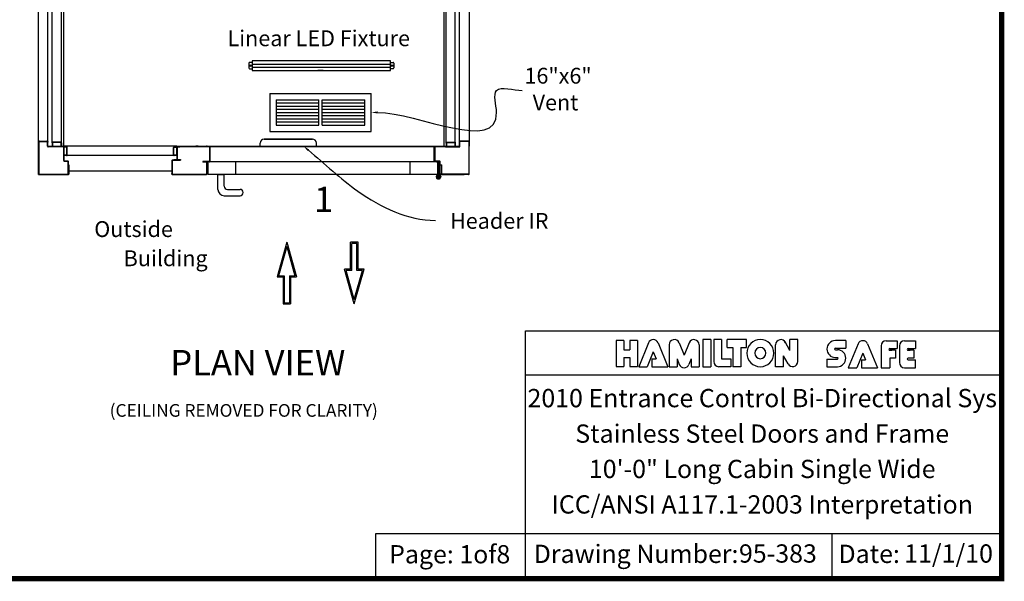
# Model space of a CAD drawing. Units: inches. Extents: x 20 to 1730, y 17 to 576.
# Drawn here: x 161 to 317, y 17 to 106 of the extents above; entities that cross this region are included whole.
import ezdxf
from ezdxf import colors
from ezdxf.entities.mleader import LeaderData, LeaderLine
from ezdxf.enums import TextEntityAlignment as Align
from ezdxf.math import Vec2, Vec3

# ---------------------------------------------------------------- set-up
doc = ezdxf.new("R2010")
doc.units = ezdxf.units.IN
doc.header["$MEASUREMENT"] = 0
doc.styles.add('SANSSERIF', font='sas_____.pfb')
doc.styles.get("Standard").update_dxf_attribs({"font": 'ROMANS.SHX'})

msp = doc.modelspace()

# ---------------------------------------------------------------- hatches: boundary and pattern name
at = {"linetype": 'Continuous'}
h = msp.add_hatch(dxfattribs=at)
h.set_pattern_fill('ANSI31', style=0)
h.set_pattern_definition([(45, (-733.30318, 1371.30684), (-0.088388348, 0.088388348), [])])
h.paths.add_polyline_path([(227.4912, 83.8533), (226.9912, 83.8533), (226.9912, 83.7283), (227.4912, 83.7283)])

# ---------------------------------------------------------------- linework, layer by layer
at = {"color": 7, "linetype": 'Continuous'}
for p, q in [((164.3207, 86.9233), (164.3207, 196.5733)), ((165.8207, 86.9233), (165.8207, 196.5733)), ((166.5087, 86.7483), (166.5087, 196.7483)), ((230.1516, 86.7483), (230.1516, 196.7483)), ((230.8392, 86.2933), (230.8392, 196.5733)), ((232.3392, 197.1033), (232.3392, 86.3333)), ((167.9457, 86.7483), (167.9457, 129.9008)), ((168.3207, 86.2133), (168.3207, 129.9008)), ((228.3392, 129.9008), (228.3392, 86.3933)), ((228.7142, 86.7483), (228.7142, 129.9008)), ((219.9222, 99.7133), (198.0682, 99.7133)), ((198.0682, 99.7133), (198.0682, 98.2133)), ((219.9222, 98.2133), (219.9222, 99.7133)), ((197.5402, 99.3383), (197.5402, 98.5883)), ((198.0682, 99.4633), (197.6652, 99.4633)), ((197.6652, 98.4633), (198.0682, 98.4633)), ((198.0682, 99.2133), (219.9222, 99.2133)), ((198.0682, 98.7133), (219.9222, 98.7133)), ((198.0682, 98.2133), (219.9222, 98.2133)), ((208.464, 98.2408), (209.2765, 98.2408)), ((219.9222, 99.4633), (220.3252, 99.4633)), ((220.3252, 98.4633), (219.9222, 98.4633)), ((220.4502, 99.3383), (220.4502, 98.5883)), ((200.8702, 94.5592), (200.8702, 88.5592)), ((200.8702, 94.5592), (216.8702, 94.5592)), ((201.8702, 93.5592), (201.8702, 89.5592)), ((201.8702, 93.5592), (208.6202, 93.5592)), ((208.6202, 89.5592), (208.6202, 93.5592)), ((209.1202, 93.5592), (215.8702, 93.5592)), ((209.1202, 89.5592), (209.1202, 93.5592)), ((215.8702, 89.5592), (215.8702, 93.5592)), ((216.8702, 88.5592), (216.8702, 94.5592)), ((201.8702, 93.0592), (208.6202, 93.0592)), ((201.8702, 92.5592), (208.6202, 92.5592)), ((201.8702, 92.0592), (208.6202, 92.0592)), ((209.1202, 93.0592), (215.8702, 93.0592)), ((209.1202, 92.5592), (215.8702, 92.5592)), ((209.1202, 92.0592), (215.8702, 92.0592)), ((201.8702, 91.5592), (208.6202, 91.5592)), ((201.8702, 91.0592), (208.6202, 91.0592)), ((201.8702, 90.5592), (208.6202, 90.5592)), ((209.1202, 91.5592), (215.8702, 91.5592)), ((209.1202, 91.0592), (215.8702, 91.0592)), ((209.1202, 90.5592), (215.8702, 90.5592)), ((201.8702, 90.0592), (208.6202, 90.0592)), ((201.8702, 89.5592), (208.6202, 89.5592)), ((209.1202, 90.0592), (215.8702, 90.0592)), ((209.1202, 89.5592), (215.8702, 89.5592)), ((199.9632, 87.3383), (207.5892, 87.3383)), ((207.5892, 87.3383), (199.9632, 87.3383)), ((200.8702, 88.5592), (216.8702, 88.5592)), ((164.3207, 82.2283), (164.3207, 86.9233)), ((164.3207, 82.2283), (164.3207, 86.9083)), ((164.3207, 86.3933), (164.3207, 86.2133)), ((164.3707, 86.9233), (164.3707, 82.2283)), ((164.4107, 87.0133), (165.7307, 87.0133)), ((164.4107, 86.9633), (165.7307, 86.9633)), ((165.7707, 86.2033), (165.7707, 86.9233)), ((165.7707, 86.4433), (165.7707, 86.9233)), ((165.8207, 86.1933), (165.8207, 86.9233)), ((165.8207, 86.2933), (165.8207, 86.9233)), ((165.8207, 86.2933), (165.8207, 86.9233)), ((165.8507, 86.1633), (168.2022, 86.1633)), ((168.0777, 86.1133), (165.8607, 86.1133)), ((165.88, 86.2133), (168.3207, 86.2133)), ((165.88, 86.2133), (165.88, 86.1633)), ((166.5087, 86.7483), (166.5087, 86.2133)), ((166.5587, 86.7483), (166.5587, 86.2133)), ((167.8557, 86.8383), (166.5987, 86.8383)), ((167.8557, 86.7883), (166.5987, 86.7883)), ((167.9522, 86.1633), (166.8187, 86.1633)), ((167.8957, 86.2133), (167.8957, 86.7483)), ((167.8957, 86.7483), (167.8957, 86.2133)), ((167.9457, 86.7483), (167.9457, 86.2133)), ((167.9457, 86.7483), (167.9457, 86.2133)), ((167.9457, 86.2133), (167.9457, 86.7483)), ((167.9457, 86.7483), (167.9457, 86.2133)), ((167.9457, 86.7483), (167.9457, 86.2133)), ((168.2687, 86.1633), (167.9522, 86.1633)), ((168.0777, 86.1633), (168.0777, 86.1133)), ((186.1512, 86.2133), (168.2687, 86.2133)), ((168.3207, 86.2133), (168.2687, 86.2133)), ((168.3087, 83.9433), (168.3087, 86.1233)), ((168.7687, 86.1383), (168.3587, 86.1383)), ((168.3587, 83.9433), (168.3587, 86.1233)), ((168.7687, 86.0783), (168.3587, 86.0783)), ((168.7987, 84.8341), (168.7987, 86.0483)), ((168.8587, 84.8341), (168.8587, 86.0483)), ((185.6512, 84.8341), (185.6512, 86.0333)), ((185.7012, 84.8341), (185.7012, 86.0333)), ((185.7412, 86.1233), (186.1512, 86.1233)), ((185.7412, 86.0733), (186.1512, 86.0733)), ((186.1512, 86.2133), (186.1512, 84.1821)), ((186.1512, 86.0733), (186.1512, 86.1233)), ((186.1512, 84.7141), (186.1512, 86.0733)), ((186.1512, 86.0733), (186.1512, 84.1471)), ((186.1512, 85.8633), (186.1512, 85.9133)), ((186.2012, 86.0733), (186.2012, 84.1471)), ((186.2262, 86.2133), (191.3145, 86.2133)), ((186.2262, 86.2133), (186.2262, 86.1633)), ((186.2262, 86.1633), (191.3145, 86.1633)), ((186.2412, 86.1133), (186.6512, 86.1133)), ((186.6512, 86.1633), (186.6512, 86.1133)), ((187.1246, 86.2133), (187.5346, 86.2133)), ((189.5612, 86.2133), (189.1512, 86.2133)), ((189.5612, 86.2133), (189.8819, 86.2133)), ((190.9012, 86.1133), (190.9012, 86.1633)), ((191.3112, 86.1133), (190.9012, 86.1133)), ((191.3145, 86.1633), (191.3145, 86.2133)), ((191.3512, 86.0733), (191.3512, 83.8383)), ((191.4012, 86.2133), (226.9012, 86.2133)), ((191.4012, 86.2133), (191.4012, 86.1533)), ((191.4012, 85.9564), (191.4012, 86.2133)), ((191.4012, 86.1633), (226.9012, 86.1633)), ((191.4012, 86.0733), (191.4012, 83.8383)), ((199.3382, 86.2133), (199.3382, 86.7133)), ((199.3382, 86.2133), (199.3382, 86.7133)), ((208.2142, 86.2133), (208.2142, 86.7133)), ((208.2142, 86.2133), (208.2142, 86.7133)), ((226.8262, 83.8583), (226.8262, 86.1633)), ((226.9012, 83.8433), (226.9012, 86.2133)), ((226.9012, 83.9433), (226.9012, 86.1233)), ((226.9512, 83.9433), (226.9512, 86.1233)), ((226.9912, 86.2133), (230.7802, 86.2133)), ((226.9912, 86.1633), (230.8092, 86.1633)), ((228.3392, 86.3933), (228.3392, 86.2133)), ((228.5822, 86.1633), (228.5822, 86.1133)), ((228.5822, 86.1133), (230.8092, 86.1133)), ((228.7142, 86.7483), (228.7142, 86.2133)), ((228.7142, 86.7483), (228.7142, 86.2133)), ((228.7142, 86.7483), (228.7142, 86.2133)), ((228.7642, 86.7483), (228.7642, 86.2133)), ((228.8042, 86.8383), (230.0616, 86.8383)), ((228.8042, 86.7883), (230.0616, 86.7883)), ((230.1016, 86.7483), (230.1016, 86.2133)), ((230.1516, 86.7483), (230.1516, 86.2133)), ((230.7802, 86.2133), (230.7802, 86.1633)), ((230.8392, 86.2933), (230.8392, 86.9233)), ((230.8392, 86.2933), (230.8392, 86.9233)), ((230.8392, 86.1933), (230.8392, 86.9233)), ((230.8892, 86.4433), (230.8892, 86.9233)), ((230.8892, 86.4433), (230.8892, 86.9233)), ((230.8892, 86.1933), (230.8892, 86.4433)), ((232.2492, 87.0133), (230.9292, 87.0133)), ((232.2492, 86.9633), (230.9292, 86.9633)), ((232.2892, 86.9233), (232.2892, 82.2283)), ((232.3392, 82.2283), (232.3392, 86.9233)), ((232.3392, 82.2283), (232.3392, 86.9083)), ((232.3392, 86.3933), (232.3392, 86.2133)), ((168.7687, 84.8041), (168.3587, 84.8041)), ((186.1512, 84.7441), (168.3587, 84.7441)), ((186.1512, 84.7441), (169.1237, 84.7441)), ((185.4912, 84.0571), (186.7762, 84.0571)), ((185.4912, 84.0071), (186.7762, 84.0071)), ((186.2412, 84.0571), (185.7192, 84.0571)), ((186.1512, 84.7941), (185.7412, 84.7941)), ((186.1512, 84.7441), (185.7412, 84.7441)), ((186.2412, 84.1071), (186.7762, 84.1071)), ((186.2412, 84.0571), (186.7762, 84.0571)), ((186.7762, 84.1071), (186.7762, 84.0571)), ((186.7762, 84.0571), (186.7762, 84.0071)), ((168.3987, 83.9033), (168.9787, 83.9033)), ((168.3987, 83.8533), (168.9787, 83.8533)), ((168.3987, 83.8533), (168.7987, 83.8533)), ((169.0087, 81.8783), (169.0087, 83.8233)), ((169.0587, 81.8783), (169.0587, 83.8233)), ((169.0587, 81.8183), (169.0587, 83.2913)), ((169.1087, 83.2913), (169.0587, 83.2913)), ((169.1087, 83.2913), (169.1087, 81.8183)), ((185.4012, 83.9671), (185.4012, 81.8183)), ((185.4512, 83.9671), (185.4512, 81.8183)), ((190.2762, 83.7983), (190.2762, 83.7483)), ((191.3112, 83.7983), (190.2762, 83.7983)), ((190.8112, 83.7483), (190.2762, 83.7483)), ((190.2762, 83.7483), (190.2762, 83.6983)), ((191.3112, 83.7483), (190.2762, 83.7483)), ((190.8112, 83.6983), (190.2762, 83.6983)), ((190.8512, 83.6583), (190.8512, 81.8183)), ((190.9012, 83.6583), (190.9012, 81.8183)), ((227.2142, 83.7283), (191.0892, 83.7283)), ((191.0892, 83.7283), (191.0892, 81.7283)), ((191.0892, 83.7283), (191.0892, 81.7283)), ((195.4642, 83.7283), (195.4642, 81.7283)), ((222.9642, 83.7283), (222.9642, 81.7283)), ((227.5612, 83.8433), (226.9012, 83.8433)), ((227.5462, 83.7683), (226.9162, 83.7683)), ((226.9912, 83.9033), (227.6712, 83.9033)), ((226.9912, 83.8533), (227.6712, 83.8533)), ((226.9912, 83.7283), (226.9912, 83.8533)), ((226.9912, 83.8533), (227.4912, 83.8533)), ((227.4912, 83.7283), (226.9912, 83.7283)), ((227.3392, 83.6033), (227.3392, 81.8533)), ((227.3392, 83.2913), (227.4592, 83.2913)), ((227.3392, 83.2913), (227.3392, 81.8533)), ((227.3392, 83.2913), (227.4592, 83.2913)), ((227.4592, 83.1793), (227.3392, 83.0683)), ((227.4592, 82.7413), (227.3392, 82.8523)), ((227.4592, 83.2913), (227.4592, 81.5551)), ((227.4912, 83.7283), (227.4912, 83.8533)), ((227.5312, 83.2913), (227.5312, 81.5551)), ((227.5312, 83.2913), (227.6512, 83.2913)), ((227.5312, 83.2913), (227.6512, 83.2913)), ((227.5312, 83.1793), (227.6512, 83.0683)), ((227.5312, 82.7413), (227.6512, 82.8523)), ((227.5762, 81.7783), (227.5762, 83.7383)), ((227.6512, 81.7283), (227.6512, 83.7533)), ((227.6512, 83.2913), (227.7012, 83.2913)), ((227.6512, 83.2913), (227.6512, 81.8183)), ((227.6512, 81.7283), (227.6512, 83.2913)), ((227.6512, 82.5098), (227.7012, 82.5098)), ((227.7012, 83.2913), (227.7012, 83.8233)), ((227.7012, 81.8183), (227.7012, 83.2913)), ((227.7512, 81.8783), (227.7512, 83.8233)), ((227.7512, 83.2543), (228.0012, 83.2543)), ((228.0012, 81.8783), (228.0012, 83.2543)), ((164.3207, 81.7283), (164.3207, 82.2283)), ((164.3207, 81.8333), (164.3207, 82.2283)), ((164.3207, 81.7283), (169.0187, 81.7283)), ((164.3707, 82.2283), (164.3707, 81.8183)), ((164.4107, 81.7783), (169.0187, 81.7783)), ((169.0187, 81.7283), (164.6942, 81.7283)), ((169.0087, 81.8783), (169.0587, 81.8783)), ((169.0087, 81.8783), (169.0587, 81.8783)), ((185.4012, 82.2691), (169.1087, 82.2691)), ((185.4012, 82.2691), (169.8737, 82.2691)), ((185.4912, 81.7783), (190.8112, 81.7783)), ((185.4912, 81.7283), (190.8112, 81.7283)), ((227.2142, 81.7283), (191.0892, 81.7283)), ((192.6512, 81.7283), (193.6512, 81.7283)), ((192.6512, 79.3994), (192.6512, 81.7283)), ((193.6512, 79.8994), (193.6512, 81.7283)), ((227.1278, 81.4272), (227.2043, 81.1589)), ((227.1874, 81.5063), (227.3342, 81.5063)), ((227.2323, 81.367), (227.2851, 81.182)), ((227.2392, 81.7283), (227.2392, 81.6283)), ((227.2392, 81.7283), (227.3392, 81.7283)), ((227.2392, 81.6283), (227.3342, 81.6283)), ((227.3342, 81.3988), (227.2563, 81.3988)), ((227.3245, 81.1523), (227.6659, 81.1523)), ((227.3245, 81.0683), (227.6659, 81.0683)), ((227.3342, 81.6283), (227.3342, 81.5063)), ((227.4592, 82.3913), (227.3392, 82.2803)), ((227.4592, 81.9533), (227.3392, 82.0643)), ((227.3392, 81.7283), (227.3392, 81.8533)), ((227.5312, 82.3913), (227.6512, 82.2803)), ((227.5312, 81.9533), (227.6512, 82.0643)), ((227.6562, 81.6283), (227.6562, 81.5063)), ((227.7512, 81.6283), (227.6562, 81.6283)), ((227.6562, 81.5063), (227.803, 81.5063)), ((227.6562, 81.3988), (227.7341, 81.3988)), ((227.7512, 81.8783), (227.7012, 81.8783)), ((227.7581, 81.367), (227.7053, 81.182)), ((230.9367, 81.7783), (227.7412, 81.7783)), ((232.2492, 81.7783), (227.7412, 81.7783)), ((227.7412, 81.7283), (230.2152, 81.7283)), ((230.9367, 81.7283), (227.7412, 81.7283)), ((227.7412, 81.7283), (231.5277, 81.7283)), ((232.2492, 81.7283), (227.7412, 81.7283)), ((227.7512, 81.8783), (228.0012, 81.8783)), ((227.7512, 81.7283), (227.7512, 81.6283)), ((227.8627, 81.4272), (227.7861, 81.1589)), ((232.2892, 82.2283), (232.2892, 81.8183)), ((232.3392, 81.8183), (232.3392, 82.2283)), ((232.3392, 81.8333), (232.3392, 82.2283)), ((194.1512, 79.3994), (196.1512, 79.3994)), ((193.6512, 78.3994), (196.1512, 78.3994)), ((203.5369, 71.0447), (202.0006, 65.5649)), ((203.5369, 70.3501), (202.2479, 65.7524)), ((203.5369, 71.0447), (205.0732, 65.5649)), ((203.5369, 70.3501), (204.8259, 65.7524)), ((213.6098, 66.7682), (213.6098, 71.0447)), ((214.7973, 71.0447), (213.6098, 71.0447)), ((213.7973, 66.5807), (213.7973, 70.8572)), ((214.6098, 70.8572), (213.7973, 70.8572)), ((214.6098, 66.5807), (214.6098, 70.8572)), ((214.7973, 66.7682), (214.7973, 71.0447)), ((202.0006, 65.5649), (202.9431, 65.5649)), ((202.2479, 65.7524), (203.1306, 65.7524)), ((202.9431, 65.5649), (202.9431, 61.2884)), ((203.1306, 65.7524), (203.1306, 61.4759)), ((203.9431, 65.7524), (203.9431, 61.4759)), ((203.9431, 65.7524), (204.8259, 65.7524)), ((204.1306, 65.5649), (204.1306, 61.2884)), ((204.1306, 65.5649), (205.0732, 65.5649)), ((214.2035, 61.2884), (212.6672, 66.7682)), ((213.6098, 66.7682), (212.6672, 66.7682)), ((214.2035, 61.983), (212.9145, 66.5807)), ((213.7973, 66.5807), (212.9145, 66.5807)), ((214.2035, 61.2884), (215.7398, 66.7682)), ((214.2035, 61.983), (215.4925, 66.5807)), ((215.4925, 66.5807), (214.6098, 66.5807)), ((215.7398, 66.7682), (214.7973, 66.7682)), ((202.9431, 61.2884), (204.1306, 61.2884)), ((203.1306, 61.4759), (203.9431, 61.4759)), ((241.2238, 17.8636), (241.2361, 57.0473)), ((241.2361, 57.0473), (316.449, 57.0473)), ((255.579, 55.4978), (255.579, 51.4012)), ((256.7765, 55.4978), (255.579, 55.4978)), ((256.7765, 55.4978), (256.7765, 54.0482)), ((257.7218, 55.4978), (257.7218, 54.0482)), ((258.9193, 55.4978), (257.7218, 55.4978)), ((258.9193, 55.4978), (258.9193, 51.4012)), ((260.6673, 55.1526), (259.1168, 51.3762)), ((262.1753, 55.1526), (263.7258, 51.3762)), ((263.9233, 54.8395), (263.9233, 51.3762)), ((265.4937, 55.1526), (266.2936, 53.2044)), ((267.0935, 55.1526), (266.2936, 53.2044)), ((268.6639, 54.8395), (268.6639, 51.3762)), ((268.6639, 54.8395), (268.6639, 51.3762)), ((269.2565, 55.6559), (269.2565, 51.3762)), ((270.5075, 55.6559), (269.2565, 55.6559)), ((270.5075, 55.6559), (270.5075, 51.3762)), ((270.9684, 55.6559), (270.9684, 52.1926)), ((272.2194, 55.6559), (270.9684, 55.6559)), ((272.2194, 55.6559), (272.2194, 52.6272)), ((273.1083, 54.4049), (273.1083, 55.6559)), ((276.137, 55.6559), (273.1083, 55.6559)), ((276.137, 54.4049), (276.137, 55.6559)), ((280.7459, 51.3762), (280.7459, 54.8395)), ((282.9846, 53.9132), (282.2357, 55.3013)), ((282.9846, 53.9132), (282.9846, 55.6559)), ((284.2356, 55.6559), (282.9846, 55.6559)), ((284.2356, 52.1926), (284.2356, 55.6559)), ((291.8278, 55.4982), (290.179, 55.4982)), ((291.8278, 55.4982), (291.8278, 54.2933)), ((293.7692, 54.9819), (292.2187, 51.2054)), ((295.2771, 54.9819), (296.8276, 51.2054)), ((297.3916, 54.6687), (297.3916, 51.2054)), ((298.2081, 55.4851), (299.9595, 55.4851)), ((299.9595, 55.4851), (299.9595, 54.2341)), ((300.2825, 54.6687), (300.2825, 52.0218)), ((301.099, 55.4851), (302.8504, 55.4851)), ((302.8504, 55.4851), (302.8504, 54.2341)), ((256.7765, 54.0482), (257.7218, 54.0482)), ((261.4213, 53.7066), (260.4715, 51.3762)), ((261.4213, 53.7066), (261.8515, 52.6272)), ((273.1083, 54.4049), (273.9971, 54.4049)), ((273.9971, 54.4049), (273.9971, 51.3762)), ((275.2481, 54.4049), (276.137, 54.4049)), ((275.2481, 54.4049), (275.2481, 51.3762)), ((281.9969, 51.3762), (281.9969, 53.1091)), ((282.7006, 51.8049), (281.9969, 53.1091)), ((290.179, 54.2933), (291.8278, 54.2933)), ((290.179, 54.0397), (290.496, 54.0397)), ((294.5231, 53.5359), (293.5733, 51.2054)), ((294.5231, 53.5359), (294.9533, 52.4564)), ((298.7743, 54.2341), (299.9595, 54.2341)), ((298.7743, 53.9708), (299.1035, 53.9708)), ((299.6961, 53.9708), (298.7743, 53.9708)), ((299.6961, 53.9708), (299.6961, 52.7198)), ((301.6652, 54.2341), (302.8504, 54.2341)), ((301.6652, 53.9708), (301.9944, 53.9708)), ((302.587, 53.9708), (301.6652, 53.9708)), ((302.587, 53.9708), (302.587, 52.7198)), ((255.579, 51.4012), (256.7765, 51.4012)), ((256.7765, 52.8508), (256.7765, 51.4012)), ((256.7765, 52.8508), (257.7218, 52.8508)), ((257.7218, 52.8508), (257.7218, 51.4012)), ((257.7218, 51.4012), (258.9193, 51.4012)), ((259.1168, 51.3762), (260.4715, 51.3762)), ((261.1886, 52.6272), (261.8515, 52.6272)), ((261.1886, 52.6272), (261.1886, 51.3762)), ((261.1886, 51.3762), (263.7258, 51.3762)), ((263.9233, 51.3762), (265.1743, 51.3762)), ((265.1743, 52.6162), (265.1743, 51.3762)), ((265.1743, 52.6162), (265.5352, 51.7107)), ((267.4129, 52.6162), (267.052, 51.7107)), ((267.4129, 52.6162), (267.4129, 51.3762)), ((267.4129, 51.3762), (268.6639, 51.3762)), ((269.2565, 51.3762), (270.5075, 51.3762)), ((273.6679, 51.3762), (271.7848, 51.3762)), ((272.2194, 52.6272), (273.6679, 52.6272)), ((273.6679, 52.6272), (273.6679, 51.3762)), ((275.2481, 51.3762), (273.9971, 51.3762)), ((281.9969, 51.3762), (280.7459, 51.3762)), ((288.8472, 52.5811), (288.8472, 51.3762)), ((288.8472, 52.5811), (290.496, 52.5811)), ((288.8472, 51.3762), (290.496, 51.3762)), ((290.179, 52.8347), (290.496, 52.8347)), ((294.2905, 52.4564), (294.9533, 52.4564)), ((294.2905, 52.4564), (294.2905, 51.2054)), ((299.6961, 52.7198), (298.7743, 52.7198)), ((298.7743, 52.7198), (298.7743, 51.2054)), ((302.587, 52.7198), (301.6652, 52.7198)), ((301.6652, 52.4564), (302.8504, 52.4564)), ((302.8504, 51.2054), (302.8504, 52.4564)), ((241.2361, 50.0919), (316.449, 50.0919)), ((292.2187, 51.2054), (293.5733, 51.2054)), ((294.2905, 51.2054), (296.8276, 51.2054)), ((297.3916, 51.2054), (298.7743, 51.2054)), ((301.099, 51.2054), (302.8504, 51.2054)), ((217.5762, 17.8636), (217.5762, 25.0224)), ((217.5762, 25.0224), (316.449, 25.0224)), ((289.6833, 17.8636), (289.6856, 25.0224))]:
    msp.add_line(p, q, dxfattribs=at)
at = {"color": 7, "linetype": 'Continuous', "const_width": 0.8251}
msp.add_lwpolyline([(20.6237, 17.8636), (316.449, 17.8636), (316.449, 238.4335), (20.6237, 238.4335)], close=True, dxfattribs=at)
at = {"color": 7, "linetype": 'Continuous'}
for centre, radius in [((197.8042, 98.9633), 0.1188), ((220.1862, 98.9633), 0.1188), ((227.3342, 81.4525), 0.0537), ((227.6562, 81.4525), 0.0537)]:
    msp.add_circle(centre, radius, dxfattribs=at)
for centre, radius, start, end in [((197.6652, 99.3383), 0.125, 90, 180), ((197.6652, 98.5883), 0.125, 180, 270), ((220.3252, 99.3383), 0.125, 0, 90), ((220.3252, 98.5883), 0.125, 270, 0), ((199.9632, 86.7133), 0.625, 90, 180), ((199.9632, 86.7133), 0.625, 90, 180), ((207.5892, 86.7133), 0.625, 0, 90), ((207.5892, 86.7133), 0.625, 0, 90), ((164.4107, 86.9233), 0.09, 90, 180), ((164.4107, 86.9233), 0.04, 90, 180), ((165.7307, 86.9233), 0.09, 0, 90), ((165.7307, 86.9233), 0.04, 0, 90), ((165.8607, 86.2033), 0.09, 180, 270), ((165.8507, 86.1933), 0.03, 180, 270), ((166.5987, 86.7483), 0.09, 90, 180), ((166.5987, 86.7483), 0.04, 90, 180), ((167.8557, 86.7483), 0.09, 0, 90), ((167.8557, 86.7483), 0.04, 0, 90), ((168.2687, 86.1233), 0.09, 0, 90), ((168.2687, 86.1233), 0.04, 0, 90), ((168.7687, 86.0483), 0.09, 0, 90), ((168.7687, 86.0483), 0.03, 0, 90), ((185.7412, 86.0333), 0.09, 90, 180), ((185.7412, 86.0333), 0.04, 90, 180), ((186.2412, 86.0733), 0.09, 90, 180), ((186.2412, 86.0733), 0.04, 90, 180), ((191.3112, 86.0733), 0.09, 0, 90), ((191.3112, 86.0733), 0.04, 0, 90), ((226.9912, 86.1233), 0.09, 90, 180), ((226.9912, 86.1233), 0.04, 90, 180), ((228.8042, 86.7483), 0.09, 90, 180), ((228.8042, 86.7483), 0.04, 90, 180), ((230.0616, 86.7483), 0.09, 0, 90), ((230.0616, 86.7483), 0.04, 0, 90), ((230.8092, 86.1933), 0.03, 270, 0), ((230.8092, 86.1933), 0.08, 270, 0), ((230.9292, 86.9233), 0.09, 90, 180), ((230.9292, 86.9233), 0.04, 90, 180), ((232.2492, 86.9233), 0.09, 0, 90), ((232.2492, 86.9233), 0.04, 0, 90), ((168.7687, 84.8341), 0.03, 270, 0), ((168.7687, 84.8341), 0.09, 270, 0), ((185.4912, 83.9671), 0.09, 90, 180), ((185.4912, 83.9671), 0.04, 90, 180), ((185.7412, 84.8341), 0.09, 180, 270), ((185.7412, 84.8341), 0.04, 180, 270), ((186.2412, 84.1471), 0.09, 180, 270), ((186.2412, 84.1471), 0.04, 180, 270), ((168.3987, 83.9433), 0.09, 180, 270), ((168.3987, 83.9433), 0.04, 180, 270), ((168.9787, 83.8233), 0.08, 0, 90), ((168.9787, 83.8233), 0.03, 0, 90), ((190.8112, 83.6583), 0.09, 0, 90), ((190.8112, 83.6583), 0.04, 0, 90), ((191.3112, 83.8383), 0.09, 270, 0), ((191.3112, 83.8383), 0.04, 270, 0), ((226.9162, 83.8583), 0.09, 180, 270), ((226.9912, 83.9433), 0.09, 180, 270), ((226.9912, 83.9433), 0.04, 180, 270), ((227.2142, 83.6033), 0.125, 0, 90), ((227.5462, 83.7383), 0.03, 0, 90), ((227.5612, 83.7533), 0.09, 0, 90), ((227.6712, 83.8233), 0.08, 0, 90), ((227.6712, 83.8233), 0.03, 0, 90), ((164.4107, 81.8183), 0.09, 180, 270), ((164.4107, 81.8183), 0.04, 180, 270), ((169.0187, 81.8183), 0.04, 270, 0), ((169.0187, 81.8183), 0.09, 270, 0), ((185.4912, 81.8183), 0.09, 180, 270), ((185.4912, 81.8183), 0.04, 180, 270), ((190.8112, 81.8183), 0.09, 270, 0), ((190.8112, 81.8183), 0.04, 270, 0), ((227.1874, 81.4443), 0.062, 90, 195.928117), ((227.3245, 81.1933), 0.125, 195.928117, 270), ((227.2142, 81.8533), 0.125, 270, 0), ((227.2142, 81.8533), 0.125, 270, 0), ((227.2563, 81.3738), 0.025, 90, 195.928117), ((227.3342, 81.4525), 0.1617, 237.233108, 39.373019), ((227.3245, 81.1933), 0.041, 195.928117, 270), ((227.6562, 81.4525), 0.1617, 140.626981, 302.766892), ((227.7412, 81.8183), 0.09, 180, 270), ((227.6659, 81.1933), 0.041, 270, 344.071883), ((227.6659, 81.1933), 0.125, 270, 344.071883), ((227.7412, 81.8183), 0.04, 180, 270), ((227.7341, 81.3738), 0.025, 344.071883, 90), ((227.803, 81.4443), 0.062, 344.071883, 90), ((232.2492, 81.8183), 0.04, 270, 0), ((232.2492, 81.8183), 0.09, 270, 0), ((193.6512, 79.3994), 1, 180, 270), ((194.1512, 79.8994), 0.5, 180, 270), ((196.1512, 78.8994), 0.5, 270, 90), ((261.4213, 54.8395), 0.8164, 22.557247, 157.442753), ((264.7397, 54.8395), 0.8164, 22.085393, 180), ((267.8475, 54.8395), 0.8164, 0, 157.914607), ((278.3278, 53.516), 2.1399, 0, 180), ((281.5624, 54.8395), 0.8164, 22.251556, 180), ((290.179, 54.1665), 1.3317, 90, 270), ((294.5231, 54.6687), 0.8164, 22.557247, 157.442753), ((298.2081, 54.6687), 0.8164, 90, 180), ((301.099, 54.6687), 0.8164, 90, 180), ((278.3278, 53.516), 2.1399, 180, 0), ((278.3278, 53.516), 0.8889, 0, 180), ((278.3278, 53.516), 0.8889, 180, 0), ((290.179, 54.1665), 0.1268, 90, 270), ((290.496, 52.7079), 1.3317, 270, 90), ((298.7743, 54.1024), 0.1317, 90, 270), ((301.6652, 54.1024), 0.1317, 90, 270), ((266.2936, 52.0129), 0.8164, 201.728377, 338.271623), ((271.7848, 52.1926), 0.8164, 180, 270), ((283.4191, 52.1926), 0.8164, 208.348469, 0), ((290.496, 52.7079), 0.1268, 270, 90), ((301.099, 52.0218), 0.8164, 180, 270), ((301.6652, 52.5881), 0.1317, 90, 270)]:
    msp.add_arc(centre, radius, start, end, dxfattribs=at)
for p in [(164.3207, 86.9083), (164.3207, 86.9083), (164.4257, 87.0133), (165.7157, 87.0133), (165.8207, 86.9083), (165.8207, 86.9083), (165.8207, 86.9083), (165.8207, 86.9083), (165.8207, 86.9083), (165.8207, 86.9083), (165.8207, 86.9083), (165.8207, 86.9083), (166.5087, 86.7833), (186.1512, 85.9633), (190.9012, 86.2133), (228.7142, 86.7333), (228.7142, 86.7333), (230.1516, 86.7833), (230.8392, 86.9083), (230.8392, 86.9083), (230.8392, 86.9083), (230.8392, 86.9083), (230.8392, 86.9083), (230.8392, 86.9083), (230.8392, 86.9083), (230.8392, 86.9083), (230.9442, 87.0133), (232.2342, 87.0133), (232.3392, 86.9083), (232.3392, 86.9083), (164.4257, 81.7283), (169.1087, 81.8333), (169.1087, 81.8333), (169.1087, 81.8333), (169.1087, 81.8333), (169.1087, 81.8333), (169.1087, 81.8333), (169.1087, 81.8333), (185.4012, 81.8333), (185.4012, 81.8333), (190.7962, 81.7283), (190.9012, 81.8333), (190.9012, 81.8333), (227.6512, 81.8333), (227.6512, 81.8333), (227.6512, 81.8333), (227.6512, 81.8333), (227.6512, 81.8333), (227.6512, 81.8333), (227.6512, 81.8333), (227.7562, 81.7283), (227.7562, 81.7283), (227.7562, 81.7283), (227.7562, 81.7283), (227.7562, 81.7283), (227.7562, 81.7283), (227.7562, 81.7283), (227.7562, 81.7283), (227.7562, 81.7283), (227.7562, 81.7283), (227.7562, 81.7283), (230.1717, 81.7283), (231.4842, 81.7283)]:
    msp.add_point(p, dxfattribs=at)

# ---------------------------------------------------------------- texts
at = {"color": 7, "linetype": 'Continuous', "style": 'SANSSERIF'}
for s, height, p in [('Linear LED Fixture', 2.5, (194.1685, 102.0293)), ('16"x6"', 2.5, (241.0754, 96.1125)), ('Vent', 2.5, (242.368, 91.888)), ('1', 4, (207.8508, 75.8041)), ('Header IR', 2.5, (229.3233, 73.1693)), ('Outside', 2.5, (173.127, 71.8718)), ('Building', 2.5, (177.7691, 67.2608)), ('PLAN VIEW ', 4, (185.142, 50.0189)), ('(CEILING REMOVED FOR CLARITY)', 2, (175.5653, 43.464)), ('Page: 1of8', 2.88773, (219.6997, 20.2857)), ('Drawing Number:', 2.887729, (242.5364, 20.3492)), ('95-383', 2.88773, (274.9538, 20.4037)), ('11/1/10', 2.88773, (301.046, 20.4037)), ('Date:', 2.88773, (290.6763, 20.3492))]:
    msp.add_text(s, height=height, dxfattribs=at).set_placement(p)
for s, p in [('2010 Entrance Control Bi-Directional Sys', (278.6294, 46.0338)), ('Stainless Steel Doors and Frame', (278.6294, 40.4244)), ('10\'-0" Long Cabin Single Wide', (278.6294, 34.8415)), ('ICC/ANSI A117.1-2003 Interpretation', (278.6294, 29.2302))]:
    msp.add_text(s, height=2.887729, dxfattribs=at).set_placement(p, align=Align.MIDDLE)

# ---------------------------------------------------------------- leaders
at = {"color": 7, "linetype": 'Continuous'}
ml = msp.add_multileader_mtext('Standard', dxfattribs=at)
ml.set_content('', color=7)
ml.set_leader_properties()
ml.build(insert=Vec2(0, 0))
ml.multileader.update_dxf_attribs({"leader_type": 2, "text_right_attachment_type": 6, "dogleg_length": 0.36, "arrow_head_size": 1})
ctx = ml.context
ctx.base_point, ctx.char_height, ctx.arrow_head_size, ctx.landing_gap_size, ctx.plane_origin = Vec3(240.7095, 95.0343), 0.18, 1, 0.09, Vec3(216.8702, 91.5592)
ctx.right_attachment = 6
notes = []
notes.append((ctx, [(0, (1, 1, 0), (240.3495, 95.0343), (1, 0), 0.36, [(0, [(216.8702, 91.5592), (236.6712, 91.5592), (236.6712, 95.0343)], 0, [])])]))
ctx.mtext.insert, ctx.mtext.flow_direction = Vec3(240.7995, 95.1243), 5
ml = msp.add_multileader_mtext('Standard', dxfattribs=at)
ml.set_content('', color=7)
ml.set_leader_properties()
ml.build(insert=Vec2(0, 0))
ml.multileader.update_dxf_attribs({"leader_type": 2, "text_right_attachment_type": 6, "dogleg_length": 0.36, "arrow_head_size": 1})
ctx = ml.context
ctx.base_point, ctx.char_height, ctx.arrow_head_size, ctx.landing_gap_size, ctx.plane_origin = Vec3(227.0133, 74.4894), 0.18, 1, 0.09, Vec3(218.8081, 76.5808)
ctx.right_attachment = 6
notes.append((ctx, [(0, (1, 1, 0), (226.6533, 74.4894), (1, 0), 0.36, [(0, [(206.1785, 86.2241), (214.7718, 79.1163)], 0, [])])]))
ctx.mtext.insert, ctx.mtext.flow_direction = Vec3(227.1033, 74.5794), 5
for ctx, leaders in notes:
    for number, flags, end, landing, length, lines in leaders:
        leader = LeaderData()
        leader.index, (leader.has_last_leader_line, leader.has_dogleg_vector, leader.attachment_direction) = number, flags
        leader.last_leader_point, leader.dogleg_vector, leader.dogleg_length = Vec3(end), Vec3(landing), length
        for number, points, colour, breaks in lines:
            line = LeaderLine()
            line.index, line.vertices, line.color, line.breaks = number, Vec3.list(points), colors.encode_raw_color(colour), breaks
            leader.lines.append(line)
        ctx.leaders.append(leader)

doc.saveas('drawing.dxf')
